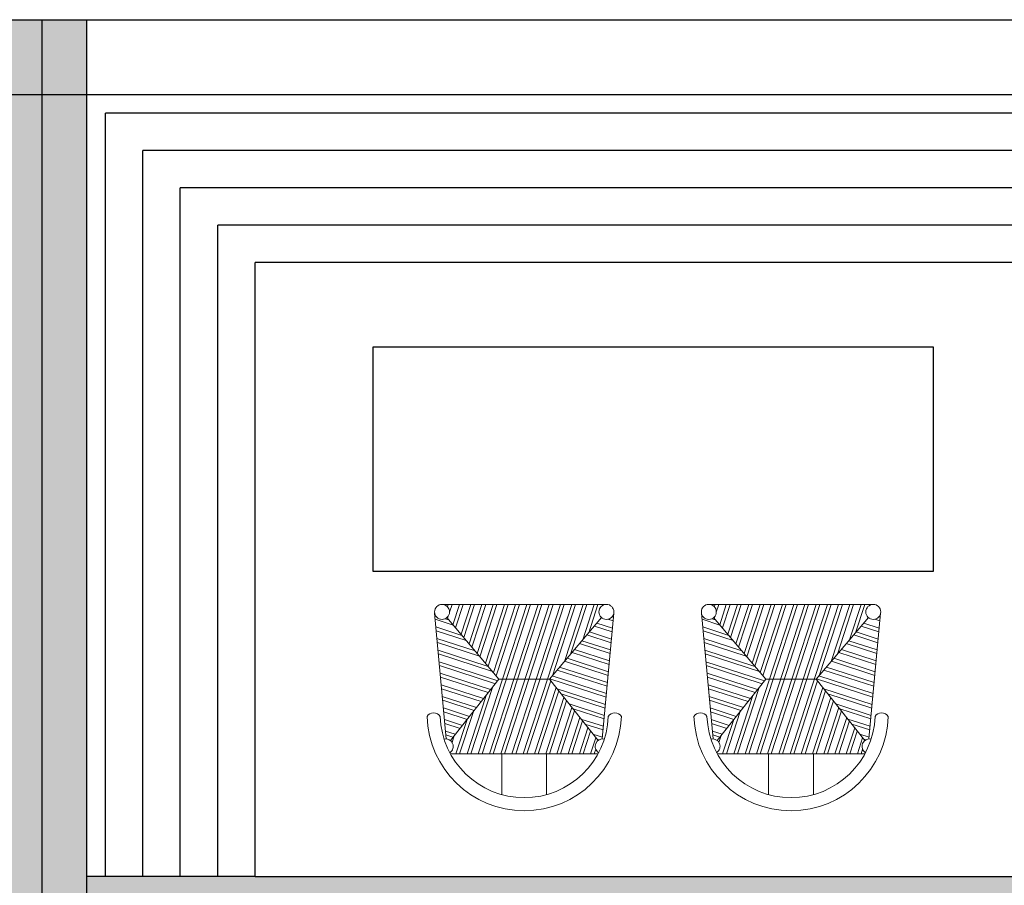
# Model space of a CAD drawing. Units: inches. Extents: x -452343 to 1639927, y -2105730 to 985301.
# Drawn here: x 1115430 to 1118065, y -538012 to -535696 of the extents above; entities that cross this region are included whole.
import ezdxf

# ---------------------------------------------------------------- set-up
doc = ezdxf.new("R2010")
doc.units = ezdxf.units.IN
doc.header["$MEASUREMENT"] = 0
doc.layers.add('家具', color=130, linetype='Continuous', lineweight=20)
pattern_1 = [(0, (1065532.962, -382888.107), (30, 30), [12, -48]), (45, (1065556.962, -382882.107), (7e-15, 60), [16.97052, -25.45584, 16.97058, -25.455874]), (135, (1065580.962, -382882.107), (-60, 7e-15), [16.97052, -25.45584, 16.97058, -25.455874]), (26.565051, (1065544.962, -382888.107), (60, 5e-08), [13.416, -120.748079]), (26.565051, (1065574.962, -382858.107), (60, 5e-08), [13.416, -120.748079]), (333.434949, (1065580.962, -382882.107), (60, -5e-08), [13.416, -120.748079]), (333.434949, (1065550.962, -382852.107), (60, -5e-08), [13.416, -120.748079])]

msp = doc.modelspace()

# ---------------------------------------------------------------- hatches: boundary and pattern name
h = msp.add_hatch()
h.set_pattern_fill('水波_2', color=256, scale=60, pattern_type=2)
h.set_pattern_definition(pattern_1)
h.paths.add_polyline_path([(1115490.1, -535696.1), (1115370.1, -535696.1), (1115370.1, -539196.1), (1115490.1, -539196.1)])
h = msp.add_hatch()
h.set_pattern_fill('水波_2', color=256, scale=60, pattern_type=2)
h.set_pattern_definition(pattern_1)
h.paths.add_polyline_path([(1115610.1, -535696.1), (1115490.1, -535696.1), (1115490.1, -539196.1), (1115610.1, -539196.1)])
h = msp.add_hatch()
h.set_pattern_fill('AR-CONC', color=252, scale=20)
h.set_pattern_definition([(50, (1068587.49, -384817.74), (143.45204, -12.55043), [15, -165]), (355, (1068587.49, -384817.74), (-27.75027, 150.43843), [12, -132]), (100.45144, (1068599.44, -384818.79), (115.70177, 137.888), [12.74804, -140.22842]), (46.1842, (1068587.49, -384777.74), (213.44827, -33.10386), [22.5, -247.5]), (96.63564, (1068605.27, -384780.5), (186.9324, 194.82372), [19.12207, -210.34275]), (351.18416, (1068587.49, -384777.74), (186.9324, 194.82372), [18, -198]), (21, (1068607.49, -384787.74), (119.38141, -80.52378), [15, -165]), (326, (1068607.49, -384787.74), (48.66307, 145.03001), [12, -132]), (71.45144, (1068617.44, -384794.45), (168.04448, 64.50623), [12.74804, -140.22842]), (37.5, (1068587.487, -384817.74), (2.431971, 66.57877), [0, -130.4, 0, -134, 0, -132.5]), (7.5, (1068587.49, -384817.74), (52.613907, 78.882342), [0, -76.4, 0, -127.4, 0, -50.5]), (327.5, (1068542.887, -384817.74), (106.764487, -4.510974), [0, -50, 0, -156, 0, -207]), (317.5, (1068522.89, -384817.74), (116.637234, 20.020996), [0, -65, 0, -103.6, 0, -147])])
h.paths.add_polyline_path([(1117539, -538293.6), (1117443, -538672.8), (1117282.1, -538663.8), (1116836.4, -538650.5), (1116635.7, -538441.5), (1116625.1, -538305), (1116640.8, -538205.5), (1116707.3, -538082.7), (1117066.1, -538114.5), (1117277.8, -538060.2), (1117528.4, -538117.1)], flags=16)
h.paths.add_polyline_path([(1116484.1, -538638.1), (1116471.9, -538663.8), (1116435.7, -538638.4), (1116438.8, -538612.8), (1116460.2, -538609.6)], flags=16)
h.paths.add_polyline_path([(1116461.9, -538582.6), (1116449.7, -538608.3), (1116413.5, -538582.9), (1116416.6, -538557.2), (1116438, -538554.1)], flags=16)
h.paths.add_polyline_path([(1116397.9, -538551.5), (1116404, -538595.2), (1116382.9, -538610.7), (1116391.1, -538620.5), (1116378.9, -538646.2), (1116342.8, -538620.8), (1116345.9, -538595.2), (1116366.9, -538592.1), (1116370.8, -538560.1)], flags=16)
h.paths.add_polyline_path([(1116384.3, -538510), (1116372.1, -538535.7), (1116336, -538510.3), (1116339.1, -538484.6), (1116360.5, -538481.5)], flags=16)
h.paths.add_polyline_path([(1116362.1, -538454.4), (1116350, -538480.1), (1116313.8, -538454.7), (1116314.8, -538446.8), (1116300, -538436.4), (1116304.3, -538467.1), (1116283.4, -538482.3), (1116266.5, -538468.8), (1116271.1, -538432), (1116287.5, -538426.8), (1116290.5, -538401.9), (1116311.8, -538398.7), (1116335, -538426.4), (1116338.3, -538425.9)], flags=16)
h.paths.add_polyline_path([(1116413.3, -538676.1), (1116401.3, -538701.4), (1116403.6, -538704.1), (1116391.4, -538729.8), (1116355.3, -538704.4), (1116358.4, -538678.8), (1116364.8, -538677.8), (1116368.1, -538650.7), (1116389.4, -538647.6)], flags=16)
h.paths.add_polyline_path([(1116425.8, -538759.7), (1116413.6, -538785.4), (1116377.5, -538760), (1116380.6, -538734.3), (1116402, -538731.2)], flags=16)
h.paths.add_polyline_path([(1116352.4, -538564.6), (1116340.2, -538590.3), (1116304.1, -538564.9), (1116307.2, -538539.3), (1116328.6, -538536.1)], flags=16)
h.paths.add_polyline_path([(1116313.5, -538371.7), (1116301.3, -538397.3), (1116265.2, -538372), (1116268.3, -538346.3), (1116289.6, -538343.2)], flags=16)
h.paths.add_polyline_path([(1116330.2, -538509.1), (1116318.1, -538534.8), (1116281.9, -538509.4), (1116285, -538483.7), (1116306.4, -538480.6)], flags=16)
h.paths.add_polyline_path([(1116327.1, -538589.4), (1116333.2, -538633.2), (1116312.4, -538648.4), (1116295.5, -538634.9), (1116300, -538598.1)], flags=16)
h.paths.add_polyline_path([(1116339.7, -538673.1), (1116345.7, -538716.8), (1116324.9, -538732), (1116308, -538718.6), (1116312.6, -538681.7)], flags=16)
h.paths.add_polyline_path([(1116255.6, -538384.3), (1116236.3, -538398.5), (1116241.8, -538405.1), (1116229.7, -538430.8), (1116193.5, -538405.4), (1116196.6, -538379.8), (1116219.1, -538376.5), (1116222.4, -538349.2), (1116249.5, -538340.6)], flags=16)
h.paths.add_polyline_path([(1116266.3, -538478), (1116272.4, -538521.8), (1116251.5, -538537), (1116234.6, -538523.5), (1116239.2, -538486.6)], flags=16)
h.paths.add_polyline_path([(1116333.3, -538780.8), (1116321.1, -538806.5), (1116285, -538781.1), (1116288.1, -538755.4), (1116309.4, -538752.3)], flags=16)
h.paths.add_polyline_path([(1116289.3, -538653.2), (1116277.2, -538678.9), (1116241, -538653.5), (1116244.1, -538627.9), (1116265.5, -538624.7)], flags=16)
h.paths.add_polyline_path([(1116311.1, -538725.2), (1116298.9, -538750.9), (1116262.8, -538725.5), (1116265.9, -538699.9), (1116287.3, -538696.7)], flags=16)
h.paths.add_polyline_path([(1116267.2, -538597.6), (1116255, -538623.3), (1116218.8, -538597.9), (1116221.9, -538572.3), (1116243.3, -538569.1)], flags=16)
h.paths.add_polyline_path([(1116237.6, -538543.8), (1116225.4, -538569.5), (1116187.9, -538543.1), (1116189.5, -538542.1), (1116192.4, -538518.5), (1116213.7, -538515.3)], flags=16)
h.paths.add_polyline_path([(1116215.4, -538488.2), (1116203.2, -538513.9), (1116167.1, -538488.5), (1116170.2, -538462.9), (1116191.5, -538459.8)], flags=16)
h.paths.add_polyline_path([(1116247.1, -538694.2), (1116253.2, -538737.9), (1116232.4, -538753.1), (1116215.5, -538739.7), (1116220, -538702.8)], flags=16)
h.paths.add_polyline_path([(1116176.8, -538409.4), (1116164.6, -538435.1), (1116128.4, -538409.7), (1116131.5, -538384.1), (1116152.9, -538380.9)], flags=16)
edge = h.paths.add_edge_path(flags=16)
edge.add_line((1115929.8, -538454.3), (1115914.6, -538441.4))
edge.add_line((1115914.6, -538441.4), (1115917.8, -538422.1))
edge.add_line((1115917.8, -538422.1), (1115951.7, -538418))
edge.add_line((1115951.7, -538418), (1115943.4, -538436.9))
edge.add_line((1115943.4, -538436.9), (1115957, -538440.5))
edge.add_ellipse((1115847.2, -538257.6), major_axis=(0, 213.3), ratio=1, start_angle=210.9736, end_angle=262.78)
edge.add_line((1116058.8, -538284.4), (1116040, -538291.1))
edge.add_line((1116040, -538291.1), (1116025, -538278.8))
edge.add_line((1116025, -538278.8), (1116038.4, -538247.3))
edge.add_line((1116038.4, -538247.3), (1116050.6, -538264))
edge.add_line((1116050.6, -538264), (1116060.5, -538254))
edge.add_ellipse((1115847.2, -538257.6), major_axis=(0, 213.3), ratio=1, start_angle=-89.0264, end_angle=-37.22)
edge.add_line((1115976.2, -538087.7), (1115972.6, -538107.4))
edge.add_line((1115972.6, -538107.4), (1115954.4, -538114.2))
edge.add_line((1115954.4, -538114.2), (1115933.9, -538086.9))
edge.add_line((1115933.9, -538086.9), (1115954.4, -538084.6))
edge.add_line((1115954.4, -538084.6), (1115950.7, -538071.1))
edge.add_ellipse((1115847.2, -538257.6), major_axis=(0, 213.3), ratio=1, start_angle=-29.0264, end_angle=22.78)
edge.add_line((1115764.6, -538060.9), (1115779.8, -538073.9))
edge.add_line((1115779.8, -538073.9), (1115776.6, -538093.1))
edge.add_line((1115776.6, -538093.1), (1115742.7, -538097.2))
edge.add_line((1115742.7, -538097.2), (1115751, -538078.3))
edge.add_line((1115751, -538078.3), (1115737.4, -538074.7))
edge.add_ellipse((1115847.2, -538257.6), major_axis=(0, 213.3), ratio=1, start_angle=30.9736, end_angle=82.78)
edge.add_line((1115635.6, -538230.8), (1115654.4, -538224.1))
edge.add_line((1115654.4, -538224.1), (1115669.4, -538236.5))
edge.add_line((1115669.4, -538236.5), (1115656, -538267.9))
edge.add_line((1115656, -538267.9), (1115643.8, -538251.3))
edge.add_line((1115643.8, -538251.3), (1115633.9, -538261.2))
edge.add_ellipse((1115847.2, -538257.6), major_axis=(0, 213.3), ratio=1, start_angle=90.9736, end_angle=142.78)
edge.add_line((1115718.2, -538427.5), (1115721.7, -538407.8))
edge.add_line((1115721.7, -538407.8), (1115740, -538401))
edge.add_line((1115740, -538401), (1115760.5, -538428.3))
edge.add_line((1115760.5, -538428.3), (1115740, -538430.6))
edge.add_line((1115740, -538430.6), (1115743.7, -538444.1))
edge.add_ellipse((1115847.2, -538257.6), major_axis=(0, 213.3), ratio=1, start_angle=150.9736, end_angle=202.78)
h.paths.add_polyline_path([(1116203.2, -538566.6), (1116209.3, -538610.3), (1116188.4, -538625.5), (1116171.5, -538612.1), (1116176.1, -538575.2)], flags=16)
h.paths.add_polyline_path([(1116144.7, -538374.8), (1116142.4, -538379.6), (1116140.2, -538378)], flags=16)
h.paths.add_polyline_path([(1116358.5, -539018.9), (1116350.5, -539046.1), (1116310.8, -539026.8), (1116309.8, -539001), (1116330.4, -538994.5)], flags=16)
h.paths.add_polyline_path([(1116312.5, -538953.7), (1116304.6, -538981), (1116264.9, -538961.6), (1116263.9, -538935.8), (1116284.5, -538929.3)], flags=16)
h.paths.add_polyline_path([(1116151.4, -538457.2), (1116157.5, -538500.9), (1116142, -538512.2), (1116153.5, -538525.9), (1116141.3, -538551.6), (1116105.2, -538526.2), (1116108.3, -538500.6), (1116120.3, -538498.8), (1116121.1, -538491.8), (1116119.1, -538496), (1116083, -538470.7), (1116086.1, -538445), (1116107.4, -538441.9), (1116126.8, -538465)], flags=16)
h.paths.add_polyline_path([(1116335.3, -539058.5), (1116325.9, -539078), (1116289, -539081.9), (1116274.5, -539057.4), (1116315.7, -539041.6)], flags=16)
h.paths.add_polyline_path([(1116289.3, -538993.4), (1116280, -539012.8), (1116243.1, -539016.7), (1116228.6, -538992.2), (1116269.8, -538976.5)], flags=16)
h.paths.add_polyline_path([(1116046.1, -538394.9), (1116010, -538369.5), (1116013.1, -538343.8), (1116034.4, -538340.7), (1116058.3, -538369.2)], flags=16)
h.paths.add_polyline_path([(1116080.5, -538424.7), (1116068.7, -538449.5), (1116073.4, -538483), (1116052.6, -538498.3), (1116035.7, -538484.8), (1116040.2, -538447.9), (1116057.1, -538442.6), (1116032.2, -538425), (1116035.3, -538399.4), (1116056.6, -538396.3)], flags=16)
edge = h.paths.add_edge_path(flags=0)
edge.add_ellipse((1115851.8, -538261.9), major_axis=(0, 13.1), ratio=1, start_angle=356.3399, end_angle=541.8705, ccw=False)
edge.add_ellipse((1115855.3, -538261.3), major_axis=(0, 12.7), ratio=1, start_angle=188.8082, end_angle=372.0648, ccw=False)
edge.add_ellipse((1115851.8, -538261.9), major_axis=(0, 13.1), ratio=1, start_angle=181.8705, end_angle=204.5338, ccw=False)
edge.add_ellipse((1115901, -538172.8), major_axis=(0, 113.3), ratio=1, start_angle=150.3056, end_angle=154.4536)
h.paths.add_polyline_path([(1116276.8, -539045.9), (1116267.5, -539065.3), (1116230.5, -539069.2), (1116216, -539044.8), (1116257.2, -539029)], flags=16)
h.paths.add_polyline_path([(1116230.9, -538980.7), (1116221.5, -539000.2), (1116184.6, -539004.1), (1116170.1, -538979.6), (1116211.3, -538963.8)], flags=16)
h.paths.add_polyline_path([(1116207.2, -539028.7), (1116199.2, -539056), (1116159.6, -539036.7), (1116158.6, -539010.8), (1116179.2, -539004.4)], flags=16)
h.paths.add_polyline_path([(1116169.1, -538968.3), (1116161.1, -538995.6), (1116121.4, -538976.2), (1116120.4, -538950.4), (1116141, -538944)], flags=16)
h.paths.add_polyline_path([(1116000.4, -538381.9), (1115979.6, -538397.1), (1115962.7, -538383.6), (1115967.2, -538346.7), (1115994.3, -538338.1)], flags=0)
h.paths.add_polyline_path([(1116184, -539068.4), (1116174.7, -539087.9), (1116137.7, -539091.7), (1116123.2, -539067.3), (1116164.5, -539051.5)], flags=16)
h.paths.add_polyline_path([(1116145.9, -539008), (1116136.5, -539027.5), (1116099.6, -539031.3), (1116085.1, -539006.9), (1116126.3, -538991.1)], flags=16)
h.paths.add_polyline_path([(1115805.2, -538773.8), (1115787, -538806.1), (1115758.7, -538803.8), (1115769.6, -538761), (1115794.7, -538754.9)], flags=16)
h.paths.add_polyline_path([(1115828, -538730.8), (1115819.3, -538750.5), (1115782.5, -538755.6), (1115767.2, -538731.7), (1115807.9, -538714.5)], flags=16)
h.paths.add_polyline_path([(1116014.8, -538924.6), (1116029, -538940.8), (1116018.1, -538976.3), (1115989.9, -538980), (1115991.6, -538935.9)], flags=16)
h.paths.add_polyline_path([(1115949.2, -538440.6), (1115934, -538482.1), (1115908.4, -538485.7), (1115899.9, -538465.8), (1115921.3, -538435.5)], flags=16)
h.paths.add_polyline_path([(1116120.9, -539103.1), (1116112.9, -539130.4), (1116073.2, -539111), (1116072.3, -539085.2), (1116092.9, -539078.8)], flags=16)
h.paths.add_polyline_path([(1116125.5, -539055.8), (1116116.2, -539075.2), (1116079.3, -539079.1), (1116064.8, -539054.6), (1116106, -539038.9)], flags=16)
h.paths.add_polyline_path([(1115955.8, -538548.9), (1115940.5, -538590.3), (1115914.9, -538593.9), (1115906.4, -538574.1), (1115927.8, -538543.7)], flags=16)
edge = h.paths.add_edge_path()
edge.add_line((1119263.3, -539196.1), (1119263.3, -537988.9))
edge.add_line((1119263.3, -537988.9), (1115610.1, -537988.9))
edge.add_line((1115610.1, -537988.9), (1115610.1, -539196.1))
edge.add_line((1115610.1, -539196.1), (1118004.1, -539196.1))
edge.add_arc((1118951.6, -539336.8), 957.8, 165.4585, 171.553, ccw=False)
edge.add_line((1118024.4, -539096.3), (1118006.2, -539095.8))
edge.add_line((1118006.2, -539095.8), (1117805.5, -538886.8))
edge.add_line((1117805.5, -538886.8), (1117794.9, -538750.3))
edge.add_line((1117794.9, -538750.3), (1117810.6, -538650.8))
edge.add_line((1117810.6, -538650.8), (1117877, -538528))
edge.add_line((1117877, -538528), (1118235.9, -538559.8))
edge.add_line((1118235.9, -538559.8), (1118447.6, -538505.5))
edge.add_line((1118447.6, -538505.5), (1118467.9, -538510.1))
edge.add_arc((1118951.6, -539336.8), 957.8, 96.984, 120.3281, ccw=False)
edge.add_line((1118835.1, -538386.1), (1118895.1, -538386.1))
edge.add_line((1118895.1, -538386.1), (1118895.1, -539196.1))
edge.add_line((1118895.1, -539196.1), (1119263.3, -539196.1))
at = {"layer": '家具', "ltscale": 50}
h = msp.add_hatch(dxfattribs=at)
h.set_pattern_fill('ANSI32', color=197, scale=3, angle=27)
h.set_pattern_definition([(72, (1060740.578, 29732.56), (-27.17644, 8.8301606), []), (72, (1060752.58, 29738.676), (-27.17644, 8.8301606), [])])
h.paths.add_polyline_path([(1116987.4, -537295.9, -0.220498), (1116980.4, -537280.6, -0.414214), (1117000.4, -537260.6), (1116560.4, -537260.6, -0.414214), (1116580.4, -537280.6, -0.220498), (1116573.3, -537295.9), (1116712.8, -537460.6), (1116847.9, -537460.6)])
h.paths.add_polyline_path([(1116847.9, -537460.6), (1116712.8, -537460.6), (1116582.8, -537624.9, -0.51501), (1116581.1, -537657.4, 0.003983), (1116582.8, -537660.6), (1116977.9, -537660.6, 0.003983), (1116979.6, -537657.4, -0.51501), (1116977.9, -537624.9)])
h = msp.add_hatch(dxfattribs=at)
h.set_pattern_fill('ANSI32', color=197, scale=3, angle=27)
h.set_pattern_definition([(72, (1061454.578, 29732.56), (-27.17644, 8.8301606), []), (72, (1061466.58, 29738.676), (-27.17644, 8.8301606), [])])
h.paths.add_polyline_path([(1117701.4, -537295.9, -0.220498), (1117694.4, -537280.6, -0.414214), (1117714.4, -537260.6), (1117274.4, -537260.6, -0.414214), (1117294.4, -537280.6, -0.220498), (1117287.3, -537295.9), (1117426.8, -537460.6), (1117561.9, -537460.6)])
h.paths.add_polyline_path([(1117561.9, -537460.6), (1117426.8, -537460.6), (1117296.8, -537624.9, -0.51501), (1117295.1, -537657.4, 0.003983), (1117296.8, -537660.6), (1117691.9, -537660.6, 0.003983), (1117693.6, -537657.4, -0.51501), (1117691.9, -537624.9)])
h = msp.add_hatch(dxfattribs=at)
h.set_pattern_fill('ANSI32', color=197, scale=3, angle=117)
h.set_pattern_definition([(162, (1060740.578, 29732.56), (-8.8301606, -27.17644), []), (162, (1060734.463, 29744.562), (-8.8301606, -27.17644), [])])
h.paths.add_polyline_path([(1117020, -537284.3, -0.575819), (1116987.4, -537295.9), (1116847.9, -537460.6), (1116977.9, -537624.9, -0.152006), (1116989, -537620.6)])
h.paths.add_polyline_path([(1116573.3, -537295.9, -0.575819), (1116540.7, -537284.3), (1116571.7, -537620.6, -0.152006), (1116582.8, -537624.9), (1116712.8, -537460.6)])
h = msp.add_hatch(dxfattribs=at)
h.set_pattern_fill('ANSI32', color=197, scale=3, angle=117)
h.set_pattern_definition([(162, (1061454.578, 29732.56), (-8.8301606, -27.17644), []), (162, (1061448.463, 29744.562), (-8.8301606, -27.17644), [])])
h.paths.add_polyline_path([(1117734, -537284.3, -0.575819), (1117701.4, -537295.9), (1117561.9, -537460.6), (1117691.9, -537624.9, -0.152006), (1117703, -537620.6)])
h.paths.add_polyline_path([(1117287.3, -537295.9, -0.575819), (1117254.7, -537284.3), (1117285.7, -537620.6, -0.152006), (1117296.8, -537624.9), (1117426.8, -537460.6)])

# ---------------------------------------------------------------- linework, layer by layer
for p, q in [((1111340.1, -535696.1), (1133510.1, -535696.1)), ((1115490.1, -539196.1), (1115490.1, -535696.1)), ((1115610.1, -539196.1), (1115610.1, -535696.1)), ((1111340.1, -535896.1), (1133510.1, -535896.1)), ((1116060.1, -537988.9), (1115610.1, -537988.9))]:
    msp.add_line(p, q)
at = {"color": 251}
for p, q in [((1119105.1, -535946.1), (1115660.1, -535946.1)), ((1115660.1, -537988.9), (1115660.1, -535946.1)), ((1119105.1, -536046.1), (1115760.1, -536046.1)), ((1115760.1, -537988.9), (1115760.1, -536046.1)), ((1119105.1, -536146.1), (1115860.1, -536146.1)), ((1115860.1, -537988.9), (1115860.1, -536146.1)), ((1119105.1, -536246.1), (1115960.1, -536246.1)), ((1115960.1, -537988.9), (1115960.1, -536246.1)), ((1119105.1, -536346.1), (1116060.1, -536346.1)), ((1116060.1, -537988.9), (1116060.1, -536346.1)), ((1116375.3, -536571.9), (1116375.3, -537171.9)), ((1117875.3, -536571.9), (1116375.3, -536571.9)), ((1117875.3, -537171.9), (1117875.3, -536571.9)), ((1116375.3, -537171.9), (1117875.3, -537171.9)), ((1116060.1, -537988.9), (1119263.3, -537988.9))]:
    msp.add_line(p, q, dxfattribs=at)
at = {"layer": '家具', "color": 197, "lineweight": 9}
for p, q in [((1116560.4, -537260.6), (1117000.4, -537260.6)), ((1117274.4, -537260.6), (1117714.4, -537260.6)), ((1116540.7, -537284.3), (1116571.7, -537620.6)), ((1117020, -537284.3), (1116989, -537620.6)), ((1117254.7, -537284.3), (1117285.7, -537620.6)), ((1117734, -537284.3), (1117703, -537620.6)), ((1116712.8, -537460.6), (1116582.8, -537624.9)), ((1116847.9, -537460.6), (1116977.9, -537624.9)), ((1117426.8, -537460.6), (1117296.8, -537624.9)), ((1117561.9, -537460.6), (1117691.9, -537624.9)), ((1116582.8, -537660.6), (1116977.9, -537660.6)), ((1116720.4, -537660.6), (1116840.4, -537660.6)), ((1117296.8, -537660.6), (1117691.9, -537660.6)), ((1117434.4, -537660.6), (1117554.4, -537660.6))]:
    msp.add_line(p, q, dxfattribs=at)
at = {"layer": '家具', "color": 197, "ltscale": 50}
for p, q in [((1116712.8, -537460.6), (1116573.3, -537295.9)), ((1116847.9, -537460.6), (1116987.4, -537295.9)), ((1117426.8, -537460.6), (1117287.3, -537295.9)), ((1117561.9, -537460.6), (1117701.4, -537295.9)), ((1116712.8, -537460.6), (1116847.9, -537460.6)), ((1117426.8, -537460.6), (1117561.9, -537460.6))]:
    msp.add_line(p, q, dxfattribs=at)
at = {"layer": '家具', "color": 36, "lineweight": 9}
for p, q in [((1116720.4, -537769), (1116720.4, -537660.6)), ((1116840.4, -537769), (1116840.4, -537660.6)), ((1117434.4, -537769), (1117434.4, -537660.6)), ((1117554.4, -537769), (1117554.4, -537660.6))]:
    msp.add_line(p, q, dxfattribs=at)
for centre in [(1116560.4, -537280.6), (1117000.4, -537280.6), (1117274.4, -537280.6), (1117714.4, -537280.6)]:
    msp.add_circle(centre, 20, dxfattribs=at)
for centre, radius, start, end in [((1116537.9, -537570.9), 20.3, 30.4963, 149.5037), ((1117022.8, -537570.9), 20.3, 30.4963, 149.5037), ((1117251.9, -537570.9), 20.3, 30.4963, 149.5037), ((1117736.8, -537570.9), 20.3, 30.4963, 149.5037), ((1116780.4, -537552.6), 260.1, 181.767, 358.233), ((1116780.4, -537552.6), 225.1, 182.0419, 357.9581), ((1117494.4, -537552.6), 260.1, 181.767, 358.233), ((1117494.4, -537552.6), 225.1, 182.0419, 357.9581), ((1116570.4, -537640.6), 20, 302.6479, 102.8339), ((1116990.4, -537640.6), 20, 77.1661, 237.3521), ((1117284.4, -537640.6), 20, 302.6479, 102.8339), ((1117704.4, -537640.6), 20, 77.1661, 237.3521)]:
    msp.add_arc(centre, radius, start, end, dxfattribs=at)

doc.saveas('drawing.dxf')
